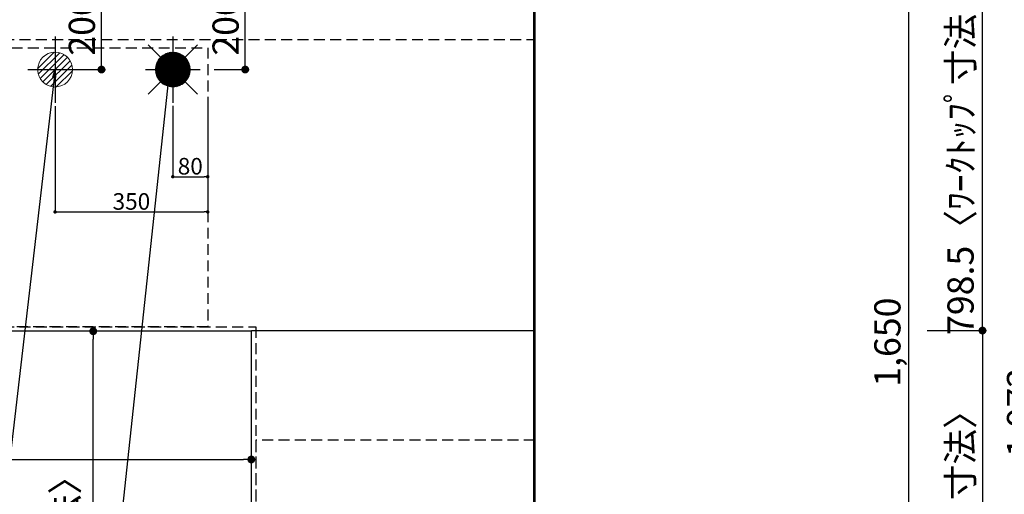
# Model space of a CAD drawing. Extents: x 27948 to 54421, y -33085 to -24215.
# Drawn here: x 44006 to 46264, y -26722 to -25634 of the extents above; entities that cross this region are included whole.
import ezdxf

# ---------------------------------------------------------------- set-up
doc = ezdxf.new("R2010")
doc.units = 0
doc.header["$LTSCALE"] = 50
doc.header["$MEASUREMENT"] = 0
doc.linetypes.add('DASHED', pattern=[0.75, 0.5, -0.25])
doc.linetypes.add('HIDDEN', pattern=[0.375, 0.25, -0.125])
doc.layers.get('0').update_dxf_attribs({"linetype": 'CONTINUOUS'})
doc.layers.get('DEFPOINTS').update_dxf_attribs({"color": 146, "linetype": 'CONTINUOUS'})
for name, color, linetype in [('111-壁仕上', 3, 'CONTINUOUS'), ('121-キャビネット（中）', 253, 'HIDDEN'), ('126-甲板', 2, 'CONTINUOUS'), ('160-文字', 254, 'CONTINUOUS'), ('166-寸法B', 11, 'CONTINUOUS')]:
    doc.layers.add(name, color=color, linetype=linetype)
doc.styles.add('KH001', font='txt')
doc.dimstyles.new('KH1xx015', dxfattribs={"dimscale": 10, "dimtxt": 3.8, "dimasz": 0.8, "dimexe": 0.3, "dimexo": 1.2, "dimgap": 0.5, "dimtad": 3, "dimdec": 1, "dimdsep": 46, "dimlunit": 6, "dimtxsty": 'KH001', "dimblk": 'DOT', "dimcen": 1, "dimdle": 1, "dimclrd": 256, "dimclre": 256, "dimclrt": 256, "dimadec": 0, "dimazin": 0, "dimtfac": 1, "dimtdec": 1, "dimtix": 1, "dimtmove": 2, "dimatfit": 3, "dimldrblk": 'CLOSEDBLANK', "dimfxl": 1, "dimtolj": 1, "dimtzin": 0, "dimlwd": -1, "dimlwe": -1, "dimarcsym": 0})
doc.dimstyles.new('KH1xx030', dxfattribs={"dimscale": 30, "dimtxt": 2, "dimasz": 0.6, "dimexe": 0.3, "dimexo": 1.2, "dimgap": 0.5, "dimtad": 3, "dimdec": 1, "dimdsep": 46, "dimlunit": 6, "dimtxsty": 'KH001', "dimblk": 'DOT', "dimcen": 1, "dimdle": 1, "dimclrd": 256, "dimclre": 256, "dimclrt": 256, "dimadec": 0, "dimazin": 0, "dimtfac": 1, "dimtdec": 1, "dimtix": 1, "dimtmove": 2, "dimatfit": 3, "dimldrblk": 'CLOSEDBLANK', "dimfxl": 1, "dimtolj": 1, "dimtzin": 0, "dimlwd": -1, "dimlwe": -1, "dimarcsym": 0})

# ---------------------------------------------------------------- blocks, each defined once
blk = doc.blocks.new('_Dot')
at = {"color": 0, "linetype": 'ByBlock', "lineweight": -2}
blk.add_line((-0.5, 0), (-1, 0), dxfattribs=at)
at = {"color": 0, "linetype": 'ByBlock', "const_width": 0.5}
blk.add_lwpolyline([(-0.25, 0, 1), (0.25, 0, 1)], format="xyb", close=True, dxfattribs=at)
blk = doc.blocks.new('*D169')
at = {"layer": '166-寸法B', "transparency": 16777216}
for p, q in [((45220, -25548.4), (46053.3, -25548.4)), ((46044.3, -25566.4), (46044.3, -27180.4)), ((45291.7, -27198.4), (46053.3, -27198.4))]:
    blk.add_line(p, q, dxfattribs=at)
at = {"layer": 'DEFPOINTS', "color": 0, "transparency": 16777216}
for p in [(45184, -25548.4), (45255.7, -27198.4), (46044.3, -27198.4)]:
    blk.add_point(p, dxfattribs=at)
at = {"layer": '166-寸法B', "transparency": 16777216, "xscale": 18, "yscale": 18, "zscale": 18}
for p, rotation in [((46044.3, -25548.4), 90), ((46044.3, -27198.4), 270)]:
    blk.add_blockref('_Dot', p, dxfattribs=dict(at, rotation=rotation))
at = {"layer": '166-寸法B', "transparency": 16777216, "insert": (45995.5, -26373.4), "char_height": 60, "attachment_point": 5, "rotation": 90, "style": 'KH001'}
blk.add_mtext('\\A1;1,650', dxfattribs=at)
blk = doc.blocks.new('_ClosedBlank')
at = {"color": 0, "linetype": 'ByBlock', "lineweight": -2}
for p, q in [((-1, 0.17), (0, 0)), ((-1, 0.17), (-1, -0.17)), ((0, 0), (-1, -0.17))]:
    blk.add_line(p, q, dxfattribs=at)
blk = doc.blocks.new('*D171')
at = {"layer": 'DEFPOINTS', "transparency": 16777216}
for p, q in [((44357, -25831.8), (44357, -25997.1)), ((44437, -25831.8), (44437, -25997.1)), ((44365, -25994.1), (44429, -25994.1))]:
    blk.add_line(p, q, dxfattribs=at)
at = {"layer": 'DEFPOINTS', "color": 0, "transparency": 16777216}
for p in [(44357, -25819.8), (44437, -25819.8), (44437, -25994.1)]:
    blk.add_point(p, dxfattribs=at)
at = {"layer": 'DEFPOINTS', "transparency": 16777216, "xscale": 8, "yscale": 8, "zscale": 8, "rotation": 180}
blk.add_blockref('_Dot', (44357, -25994.1), dxfattribs=at)
at = {"layer": 'DEFPOINTS', "transparency": 16777216, "xscale": 8, "yscale": 8, "zscale": 8}
blk.add_blockref('_Dot', (44437, -25994.1), dxfattribs=at)
at = {"layer": 'DEFPOINTS', "transparency": 16777216, "insert": (44397, -25970.1), "char_height": 38, "attachment_point": 5, "style": 'KH001'}
blk.add_mtext('\\A1;80', dxfattribs=at)
blk = doc.blocks.new('*D172')
at = {"layer": 'DEFPOINTS', "transparency": 16777216}
for p, q in [((44087, -25832.4), (44087, -26077.8)), ((44437, -25832.4), (44437, -26077.8)), ((44095, -26074.8), (44429, -26074.8))]:
    blk.add_line(p, q, dxfattribs=at)
at = {"layer": 'DEFPOINTS', "color": 0, "transparency": 16777216}
for p in [(44087, -25820.4), (44437, -25820.4), (44437, -26074.8)]:
    blk.add_point(p, dxfattribs=at)
at = {"layer": 'DEFPOINTS', "transparency": 16777216, "xscale": 8, "yscale": 8, "zscale": 8, "rotation": 180}
blk.add_blockref('_Dot', (44087, -26074.8), dxfattribs=at)
at = {"layer": 'DEFPOINTS', "transparency": 16777216, "xscale": 8, "yscale": 8, "zscale": 8}
blk.add_blockref('_Dot', (44437, -26074.8), dxfattribs=at)
at = {"layer": 'DEFPOINTS', "transparency": 16777216, "insert": (44262, -26050.8), "char_height": 38, "attachment_point": 5, "style": 'KH001'}
blk.add_mtext('\\A1;350', dxfattribs=at)
blk = doc.blocks.new('*D177')
at = {"layer": '166-寸法B', "transparency": 16777216}
for p, q in [((44501, -26348.4), (44165.5, -26348.4)), ((44174.5, -27502.4), (44174.5, -26366.4)), ((44501, -27520.4), (44165.5, -27520.4))]:
    blk.add_line(p, q, dxfattribs=at)
at = {"layer": 'DEFPOINTS', "color": 0, "transparency": 16777216}
for p in [(44174.5, -26348.4), (44537, -26348.4), (44537, -27520.4)]:
    blk.add_point(p, dxfattribs=at)
at = {"layer": '166-寸法B', "transparency": 16777216, "xscale": 18, "yscale": 18, "zscale": 18}
for p, rotation in [((44174.5, -26348.4), 90), ((44174.5, -27520.4), 270)]:
    blk.add_blockref('_Dot', p, dxfattribs=dict(at, rotation=rotation))
at = {"layer": '166-寸法B', "transparency": 16777216, "insert": (44110.2, -27050), "char_height": 60, "attachment_point": 5, "rotation": 90, "style": 'KH001'}
blk.add_mtext('\\A1;1,172〈ﾜｰｸﾄｯﾌﾟ寸法〉', dxfattribs=at)
blk = doc.blocks.new('*D178')
at = {"layer": '166-寸法B', "transparency": 16777216}
for p, q in [((43065, -26384.4), (43065, -26651.4)), ((44537, -26384.4), (44537, -26651.4)), ((43083, -26642.4), (44519, -26642.4))]:
    blk.add_line(p, q, dxfattribs=at)
at = {"layer": 'DEFPOINTS', "color": 0, "transparency": 16777216}
for p in [(43065, -26348.4), (44537, -26348.4), (44537, -26642.4)]:
    blk.add_point(p, dxfattribs=at)
at = {"layer": '166-寸法B', "transparency": 16777216, "xscale": 18, "yscale": 18, "zscale": 18, "rotation": 180}
blk.add_blockref('_Dot', (43065, -26642.4), dxfattribs=at)
at = {"layer": '166-寸法B', "transparency": 16777216, "xscale": 18, "yscale": 18, "zscale": 18}
blk.add_blockref('_Dot', (44537, -26642.4), dxfattribs=at)
at = {"layer": '166-寸法B', "transparency": 16777216, "insert": (43592.4, -26592.1), "char_height": 60, "attachment_point": 5, "style": 'KH001'}
blk.add_mtext('\\A1;1,472〈ﾜｰｸﾄｯﾌﾟ寸法〉', dxfattribs=at)
blk = doc.blocks.new('給湯')
at = {"layer": '160-文字', "color": 4, "linetype": 'Continuous', "lineweight": 20}
for p, q in [((-56.6, 56.6), (-28.3, 28.3)), ((28.3, 28.3), (56.6, 56.6)), ((-40, -1.5), (1.5, 40)), ((-40, 1.3), (-1.3, 40)), ((-39.8, -4.1), (4.1, 39.8)), ((-39.8, 4.4), (-4.4, 39.8)), ((-39.5, -6.6), (6.6, 39.4)), ((-39.2, 7.7), (-7.7, 39.2)), ((-39, -9), (9, 39)), ((-38.4, -11.2), (11.2, 38.4)), ((-38.3, 11.5), (-11.5, 38.3)), ((-37.7, -13.4), (13.4, 37.7)), ((-36.9, -15.4), (15.4, 36.9)), ((-36.7, 16), (-16, 36.7)), ((-36, -17.3), (17.3, 36)), ((-35.1, -19.2), (19.2, 35.1)), ((-34, -21), (21, 34)), ((-33.3, 22.2), (-22.2, 33.3)), ((-32.9, -22.7), (22.7, 32.9)), ((-31.7, -24.4), (24.4, 31.7)), ((-30.5, -25.9), (25.9, 30.5)), ((-29.1, -27.4), (27.4, 29.1)), ((-27.7, -28.8), (28.8, 27.7)), ((-26.3, -30.2), (30.2, 26.2)), ((-24.7, -31.5), (31.5, 24.7)), ((-23.1, -32.7), (32.7, 23.1)), ((-21.4, -33.8), (33.8, 21.4)), ((-19.6, -34.9), (34.9, 19.6)), ((-17.8, -35.8), (35.8, 17.8)), ((-15.8, -36.7), (36.7, 15.8)), ((-13.8, -37.5), (37.5, 13.8)), ((-11.7, -38.3), (38.3, 11.7)), ((-9.5, -38.9), (38.9, 9.5)), ((-7.1, -39.4), (39.4, 7.1)), ((-4.7, -39.7), (39.7, 4.7)), ((-2.1, -39.9), (39.9, 2.1)), ((0.8, 0.8), (-0.8, -0.8)), ((-0.8, 0.8), (0.8, -0.8)), ((0.7, -40), (40, -0.7)), ((3.7, -39.8), (39.8, -3.7)), ((7, -39.4), (39.4, -7)), ((10.6, -38.6), (38.6, -10.6)), ((14.9, -37.1), (37.1, -14.9)), ((20.5, -34.4), (34.4, -20.5)), ((-56.6, -56.6), (-28.3, -28.3)), ((28.3, -28.3), (56.6, -56.6))]:
    blk.add_line(p, q, dxfattribs=at)
blk.add_circle((0, 0), 40, dxfattribs=at)
blk = doc.blocks.new('排水')
at = {"layer": '160-文字', "linetype": 'Continuous', "lineweight": 20}
h = blk.add_hatch(dxfattribs=at)
h.set_pattern_fill('ANSI31', color=4, scale=80, style=0)
h.set_pattern_definition([(45, (-328326.697, -8772.747), (-7.0710678, 7.0710678), [])])
edge = h.paths.add_edge_path()
edge.add_arc((0, 0), 40, 0, 360)
at = {"layer": '160-文字', "color": 4, "linetype": 'Continuous', "lineweight": 20}
blk.add_circle((0, 0), 40, dxfattribs=at)
blk = doc.blocks.new('*D181')
at = {"layer": '166-寸法B', "transparency": 16777216}
for p, q in [((46086.5, -26346.9), (46222.5, -26346.9)), ((46213.5, -26364.9), (46213.5, -27502.4)), ((45220, -27520.4), (46222.5, -27520.4))]:
    blk.add_line(p, q, dxfattribs=at)
at = {"layer": 'DEFPOINTS', "color": 0, "transparency": 16777216}
for p in [(46050.5, -26346.9), (45184, -27520.4), (46213.5, -27520.4)]:
    blk.add_point(p, dxfattribs=at)
at = {"layer": '166-寸法B', "transparency": 16777216, "xscale": 18, "yscale": 18, "zscale": 18}
for p, rotation in [((46213.5, -26346.9), 90), ((46213.5, -27520.4), 270)]:
    blk.add_blockref('_Dot', p, dxfattribs=dict(at, rotation=rotation))
at = {"layer": '166-寸法B', "transparency": 16777216, "insert": (46163.1, -26933.7), "char_height": 60, "attachment_point": 5, "rotation": 90, "style": 'KH001'}
blk.add_mtext('\\A1;1,173.5〈ﾜｰｸﾄｯﾌﾟ寸法〉', dxfattribs=at)
blk = doc.blocks.new('*D184')
at = {"layer": '166-寸法B', "transparency": 16777216}
for p, q in [((45220, -25548.4), (46357.5, -25548.4)), ((46348.5, -27502.4), (46348.5, -25566.4)), ((45223, -27520.4), (46357.5, -27520.4))]:
    blk.add_line(p, q, dxfattribs=at)
at = {"layer": 'DEFPOINTS', "color": 0, "transparency": 16777216}
for p in [(45184, -25548.4), (46348.5, -25548.4), (45187, -27520.4)]:
    blk.add_point(p, dxfattribs=at)
at = {"layer": '166-寸法B', "transparency": 16777216, "xscale": 18, "yscale": 18, "zscale": 18}
for p, rotation in [((46348.5, -25548.4), 90), ((46348.5, -27520.4), 270)]:
    blk.add_blockref('_Dot', p, dxfattribs=dict(at, rotation=rotation))
at = {"layer": '166-寸法B', "transparency": 16777216, "insert": (46299.7, -26534.4), "char_height": 60, "attachment_point": 5, "rotation": 90, "style": 'KH001'}
blk.add_mtext('\\A1;1,972', dxfattribs=at)
blk = doc.blocks.new('*D186')
at = {"layer": '166-寸法B', "transparency": 16777216}
for p, q in [((44451.5, -25548.4), (44532, -25548.4)), ((44523, -25730.4), (44523, -25566.4)), ((44451.5, -25748.4), (44532, -25748.4))]:
    blk.add_line(p, q, dxfattribs=at)
at = {"layer": 'DEFPOINTS', "color": 0, "transparency": 16777216}
for p in [(44415.5, -25548.4), (44523, -25548.4), (44415.5, -25748.4)]:
    blk.add_point(p, dxfattribs=at)
at = {"layer": '166-寸法B', "transparency": 16777216, "xscale": 18, "yscale": 18, "zscale": 18}
for p, rotation in [((44523, -25548.4), 90), ((44523, -25748.4), 270)]:
    blk.add_blockref('_Dot', p, dxfattribs=dict(at, rotation=rotation))
at = {"layer": '166-寸法B', "transparency": 16777216, "insert": (44478, -25648.4), "char_height": 60, "attachment_point": 5, "rotation": 90, "style": 'KH001'}
blk.add_mtext('\\A1;200', dxfattribs=at)
blk = doc.blocks.new('*D187')
at = {"layer": '166-寸法B', "transparency": 16777216}
for p, q in [((44126.5, -25548.4), (44202.4, -25548.4)), ((44193.4, -25730.4), (44193.4, -25566.4)), ((44126.5, -25748.4), (44202.4, -25748.4))]:
    blk.add_line(p, q, dxfattribs=at)
at = {"layer": 'DEFPOINTS', "color": 0, "transparency": 16777216}
for p in [(44090.5, -25548.4), (44193.4, -25548.4), (44090.5, -25748.4)]:
    blk.add_point(p, dxfattribs=at)
at = {"layer": '166-寸法B', "transparency": 16777216, "xscale": 18, "yscale": 18, "zscale": 18}
for p, rotation in [((44193.4, -25548.4), 90), ((44193.4, -25748.4), 270)]:
    blk.add_blockref('_Dot', p, dxfattribs=dict(at, rotation=rotation))
at = {"layer": '166-寸法B', "transparency": 16777216, "insert": (44148.4, -25648.4), "char_height": 60, "attachment_point": 5, "rotation": 90, "style": 'KH001'}
blk.add_mtext('\\A1;200', dxfattribs=at)
blk = doc.blocks.new('*D188')
at = {"layer": '166-寸法B', "transparency": 16777216}
for p, q in [((45223, -25548.4), (46222.5, -25548.4)), ((46213.5, -26328.9), (46213.5, -25566.4)), ((46086.5, -26346.9), (46222.5, -26346.9))]:
    blk.add_line(p, q, dxfattribs=at)
at = {"layer": 'DEFPOINTS', "color": 0, "transparency": 16777216}
for p in [(45187, -25548.4), (46213.5, -25548.4), (46050.5, -26346.9)]:
    blk.add_point(p, dxfattribs=at)
at = {"layer": '166-寸法B', "transparency": 16777216, "xscale": 18, "yscale": 18, "zscale": 18}
for p, rotation in [((46213.5, -25548.4), 90), ((46213.5, -26346.9), 270)]:
    blk.add_blockref('_Dot', p, dxfattribs=dict(at, rotation=rotation))
at = {"layer": '166-寸法B', "transparency": 16777216, "insert": (46163.3, -25947.7), "char_height": 60, "attachment_point": 5, "rotation": 90, "style": 'KH001'}
blk.add_mtext('\\A1;798.5〈ﾜｰｸﾄｯﾌﾟ寸法〉', dxfattribs=at)

msp = doc.modelspace()

# ---------------------------------------------------------------- linework, layer by layer
at = {"layer": '111-壁仕上', "ltscale": 2}
msp.add_line((45187.05, -24745.79), (45187.05, -28013.03), dxfattribs=at)
at = {"layer": '121-キャビネット（中）', "ltscale": 2}
msp.add_line((43068.05, -25679.43), (45187.05, -25679.43), dxfattribs=at)
msp.add_lwpolyline([(43068.05, -25679.43), (43068.05, -26338.43), (44547.05, -26338.43), (44547.05, -27517.43)], dxfattribs=at)
at = {"layer": '121-キャビネット（中）', "linetype": 'Continuous', "ltscale": 2}
msp.add_lwpolyline([(44537.05, -26348.43), (44537.05, -26346.93), (45184.05, -26346.93)], dxfattribs=at)
at = {"layer": '126-甲板'}
for points in [[(44537.05, -26348.43), (43065.05, -26348.43), (43065.05, -25548.43), (45184.05, -25548.43), (45184.05, -27520.43), (45184.05, -27520.43)], [(45184.05, -27520.43), (45184.05, -27520.43), (44537.05, -27520.43), (44537.05, -26348.43)]]:
    msp.add_lwpolyline(points, dxfattribs=at)
at = {"layer": 'DEFPOINTS'}
for p, q in [((44087.05, -25672.37), (44087.05, -25824.5)), ((44357.05, -25672.37), (44357.05, -25824.5)), ((44024.64, -25748.43), (44149.46, -25748.43)), ((44294.64, -25748.43), (44419.47, -25748.43))]:
    msp.add_line(p, q, dxfattribs=at)
at = {"layer": 'DEFPOINTS', "linetype": 'DASHED'}
for points in [[(44437.05, -26338.43), (43987.05, -26338.43), (43987.05, -25698.43), (44437.05, -25698.43)], [(45187.05, -26598.43), (44547.05, -26598.43), (44547.05, -27498.43), (45187.05, -27498.43)]]:
    msp.add_lwpolyline(points, close=True, dxfattribs=at)

# ---------------------------------------------------------------- block references
at = {"layer": '160-文字'}
for name, p in [('給湯', (44357.05, -25748.43)), ('排水', (44087.05, -25748.43))]:
    msp.add_blockref(name, p, dxfattribs=at)

# ---------------------------------------------------------------- dimensions: what is measured, and where the dimension line sits
at = {"layer": '166-寸法B'}
for base, p1, p2, picture, middle in [((44193.45, -25548.43), (44090.51, -25748.43), (44090.51, -25548.43), '*D187', (44148.45, -25648.43)), ((44523.03, -25548.43), (44415.49, -25748.43), (44415.49, -25548.43), '*D186', (44478.03, -25648.43)), ((46044.34, -27198.43), (45184.05, -25548.43), (45255.74, -27198.43), '*D169', (45995.53, -26373.43)), ((46348.46, -25548.43), (45187.05, -27520.43), (45184.05, -25548.43), '*D184', (46299.66, -26534.43))]:
    dim = msp.add_linear_dim(base=base, p1=p1, p2=p2, angle=90, dimstyle='KH1xx030', dxfattribs=at)
    dim.commit()
    dim.dimension.update_dxf_attribs({"geometry": picture, "text_midpoint": middle})
dim = msp.add_linear_dim(base=(46213.46, -25548.43), p1=(46050.53, -26346.93), p2=(45187.05, -25548.43), angle=90, text='<>〈ﾜｰｸﾄｯﾌﾟ寸法〉', dimstyle='KH1xx030', override={"dimtmove": 1}, dxfattribs=at)
dim.commit()
dim.dimension.update_dxf_attribs({"geometry": '*D188', "text_midpoint": (46163.29, -25947.68)})
for base, p1, angle, picture, middle in [((44537.05, -26642.45), (43065.05, -26348.43), 180, '*D178', (43592.36, -26592.12)), ((44174.54, -26348.43), (44537.05, -27520.43), 90, '*D177', (44110.25, -27049.96))]:
    dim = msp.add_linear_dim(base=base, p1=p1, p2=(44537.05, -26348.43), angle=angle, text='<>〈ﾜｰｸﾄｯﾌﾟ寸法〉', dimstyle='KH1xx030', dxfattribs=at)
    dim.commit()
    dim.dimension.update_dxf_attribs({"geometry": picture, "text_midpoint": middle, "dimtype": 128})
dim = msp.add_linear_dim(base=(46213.46, -27520.43), p1=(46050.53, -26346.93), p2=(45184.05, -27520.43), angle=90, text='<>〈ﾜｰｸﾄｯﾌﾟ寸法〉', dimstyle='KH1xx030', dxfattribs=at)
dim.commit()
dim.dimension.update_dxf_attribs({"geometry": '*D181', "text_midpoint": (46163.13, -26933.68)})
at = {"layer": 'DEFPOINTS'}
for base, p1, p2, picture, middle in [((44437.05, -26074.84), (44087.05, -25820.42), (44437.05, -25820.42), '*D172', (44262.05, -26050.84)), ((44437.05, -25994.07), (44357.05, -25819.76), (44437.05, -25819.76), '*D171', (44397.05, -25970.07))]:
    dim = msp.add_linear_dim(base=base, p1=p1, p2=p2, dimstyle='KH1xx015', dxfattribs=at)
    dim.commit()
    dim.dimension.update_dxf_attribs({"geometry": picture, "text_midpoint": middle})

# ---------------------------------------------------------------- leaders
at = {"layer": '160-文字', "annotation_type": 0, "has_hookline": 1, "hookline_direction": 1}
for points, text_width in [([(44349.67, -25748.43), (44106.27, -28007.36), (44088.27, -28007.36)], 1630.05), ([(44087.05, -25748.58), (43858.98, -27716.64), (43840.98, -27716.64)], 1240.2)]:
    msp.add_leader(points, dimstyle='KH1xx030', override={"dimgap": 0.5, "dimtad": 1}, dxfattribs=dict(at, text_width=text_width))

doc.saveas('drawing.dxf')
